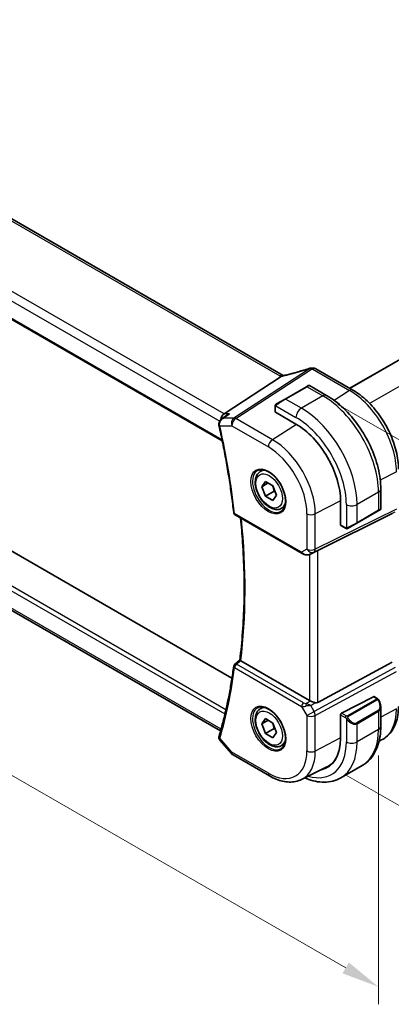
# Model space of a CAD drawing. Units: millimetres. Extents: x 0 to 5514, y 0 to 843.
# Drawn here: x 217 to 279, y 265 to 428 of the extents above; entities that cross this region are included whole.
import ezdxf

# ---------------------------------------------------------------- set-up
doc = ezdxf.new("R2010")
doc.units = ezdxf.units.MM
for name, color, linetype, lineweight in [('Dimension (ISO)', 7, 'Continuous', 18), ('Visible (ISO)', 7, 'Continuous', 35), ('Visible Narrow (ISO)', 7, 'Continuous', 25)]:
    doc.layers.add(name, color=color, linetype=linetype, lineweight=lineweight)
doc.styles.add('Note Text (TK)', font='txt')
doc.dimstyles.new('Default - Method 1b (TK)', dxfattribs={"dimscale": 2.5, "dimtxt": 2.5, "dimasz": 2.5, "dimexe": 1, "dimexo": 1.5, "dimgap": 1, "dimtad": 1, "dimtoh": 1, "dimrnd": 1e-08, "dimdsep": 46, "dimtxsty": 'Note Text (TK)', "dimcen": 0.09, "dimdle": 5, "dimclrd": 100, "dimclre": 100, "dimclrt": 7, "dimadec": 1, "dimazin": 1, "dimtfac": 1, "dimtmove": 0, "dimatfit": 3, "dimfxl": 1, "dimtolj": 1, "dimlwd": -1, "dimlwe": -1, "dimarcsym": 0})

# ---------------------------------------------------------------- blocks, each defined once
blk = doc.blocks.new('*D16')
at = {"layer": 'Defpoints', "color": 0}
for p in [(135.83, 391.72), (135.83, 349.21), (276.55, 310.48)]:
    blk.add_point(p, dxfattribs=at)
at = {"layer": 'Dimension (ISO)', "color": 100}
for p, q in [((135.83, 387.39), (135.83, 346.32)), ((271.13, 271.09), (141.24, 346.08)), ((276.55, 306.15), (276.55, 265.08))]:
    blk.add_line(p, q, dxfattribs=at)
for points in [[(141.77, 346.98), (140.72, 345.18), (135.83, 349.21)], [(271.65, 271.99), (270.61, 270.19), (276.55, 267.96)]]:
    blk.add_solid(points, dxfattribs=at)
at = {"layer": 'Dimension (ISO)', "color": 7, "insert": (192.37, 322.39), "char_height": 6.25, "attachment_point": 4, "rotation": 330, "style": 'Note Text (TK)'}
blk.add_mtext('\\A1;{\\Q-30.000;\\W0.816;\\H0.816x;199}', dxfattribs=at)
blk = doc.blocks.new('*D17')
at = {"layer": 'Defpoints', "color": 0}
for p in [(266.06, 366.34), (267.35, 305.17), (314.72, 277.83)]:
    blk.add_point(p, dxfattribs=at)
at = {"layer": 'Dimension (ISO)', "color": 100}
for p, q in [((269.81, 364.18), (317.22, 336.8)), ((314.72, 332), (314.72, 284.08)), ((271.1, 303.01), (317.22, 276.38))]:
    blk.add_line(p, q, dxfattribs=at)
for points in [[(313.68, 332), (315.76, 332), (314.72, 338.25)], [(313.68, 284.08), (315.76, 284.08), (314.72, 277.83)]]:
    blk.add_solid(points, dxfattribs=at)
at = {"layer": 'Dimension (ISO)', "color": 7, "insert": (309.67, 303.86), "char_height": 6.25, "attachment_point": 4, "rotation": 90, "style": 'Note Text (TK)'}
blk.add_mtext('\\A1;{\\Q30.000;\\W0.816;\\H0.816x;74}', dxfattribs=at)

msp = doc.modelspace()

# ---------------------------------------------------------------- linework, layer by layer
at = {"layer": 'Visible (ISO)'}
for p, q in [((260.8287, 368.9533), (157.2156, 428.7744)), ((377.1641, 427.6707), (271.7924, 366.8343)), ((144.8148, 419.3267), (250.7754, 358.1503)), ((252.3735, 318.9637), (149.9722, 378.0852)), ((250.4973, 310.2525), (146.3016, 370.4099)), ((272.3082, 366.5365), (266.2278, 370.047)), ((260.5071, 368.7744), (251.0651, 362.6079)), ((264.6604, 367.0989), (261.1248, 365.0577)), ((264.6604, 367.0989), (264.9679, 367.2765)), ((265.1679, 367.2765), (267.9784, 365.6538)), ((259.7213, 364.2473), (261.1248, 365.0577)), ((259.4813, 363.8537), (259.4813, 362.9612)), ((259.5399, 362.8771), (262.934, 360.9175)), ((250.6785, 361.7708), (251.5306, 362.3778)), ((257.0474, 353.0687), (257.5725, 353.3719)), ((257.2899, 350.5816), (257.9023, 351.4527)), ((257.9023, 351.4527), (259.1271, 350.7454)), ((258.3504, 351.1939), (257.2899, 350.5816)), ((257.9021, 349.0033), (257.2899, 350.5816)), ((259.3163, 349.8198), (257.9021, 349.0033)), ((259.1271, 350.7454), (259.7393, 349.1671)), ((276.9119, 350.1805), (276.9119, 346.9352)), ((259.1269, 348.296), (257.9021, 349.0033)), ((259.7393, 349.1671), (259.1269, 348.296)), ((270.2879, 348.1801), (270.2879, 344.2609)), ((260.5474, 347.0066), (261.0725, 347.3097)), ((272.9689, 344.5432), (276.5044, 346.5844)), ((276.8119, 346.762), (276.5044, 346.5844)), ((252.9029, 345.9146), (263.9674, 339.5265)), ((266.5245, 340.0476), (278.8033, 346.1383)), ((270.3315, 344.1681), (271.1044, 343.7219)), ((272.9689, 344.5432), (271.5653, 343.7329)), ((265.3228, 339.4467), (266.0081, 339.783)), ((265.1483, 315.2624), (253.8235, 321.8008)), ((266.5245, 314.9305), (278.8033, 321.6061)), ((275.7203, 315.8948), (270.4368, 313.1481)), ((275.8256, 315.9017), (276.3249, 315.6134)), ((257.0474, 313.8769), (257.5725, 314.1801)), ((276.9119, 314.234), (276.9119, 310.9887)), ((270.2879, 312.9075), (270.2879, 308.9883)), ((257.2899, 311.4039), (257.913, 312.2617)), ((258.34, 312.0102), (257.2899, 311.4039)), ((257.8915, 309.8247), (257.2899, 311.4039)), ((257.913, 312.2617), (259.1377, 311.5403)), ((259.1377, 311.5403), (259.7393, 309.9611)), ((259.3057, 310.6412), (257.8915, 309.8247)), ((259.1162, 309.1033), (257.8915, 309.8247)), ((259.7393, 309.9611), (259.1162, 309.1033)), ((250.3864, 308.6879), (252.2938, 306.4854)), ((260.5474, 307.8147), (261.0725, 308.1179)), ((276.6383, 308.5498), (277.0371, 308.7471)), ((252.5497, 306.274), (258.5803, 302.7923)), ((263.8553, 302.2251), (268.0376, 304.2945)), ((273.8534, 304.5273), (270.3179, 302.486))]:
    msp.add_line(p, q, dxfattribs=at)
for centre, radius, start, end in [((265.5226, 369.1795), 1, 90.264477, 107.165617), ((265.7278, 369.181), 1, 60, 90.605242), ((265.0679, 367.1033), 0.2, 60, 120), ((276.7119, 346.9352), 0.2, 300, 0), ((253.1529, 346.3476), 0.5, 186.455867, 240), ((253.1529, 320.8903), 0.5, 128.018955, 172.58393), ((253.0497, 307.1401), 1, 220.893395, 240)]:
    msp.add_arc(centre, radius, start, end, dxfattribs=at)
for centre, major_axis, ratio, start_param, end_param in [((266.3711, 382.1247), (20.0023, 0.9321), 0.59539004, 4.64200799, 4.65196959), ((259.6813, 362.9673), (0.1999, 0.0096), 0.60672809, 3.11252308, 3.89792125), ((251.2688, 361.7177), (0.2635, 0.9834), 0.68850026, 0.65532613, 1.80541328), ((251.1414, 361.0307), (-0.2339, -1.0361), 0.87614717, 5.09866508, 5.20466486), ((262.934, 352.4259), (5.2, -9.0067), 0.57735027, 0.78539816, 2.35619449), ((270.4368, 344.3383), (-0.1083, -0.1683), 0.60672809, 5.52685671, 6.31225488), ((265.8554, 339.6582), (0.9998, 0.5352), 0.03327015, 0.8199497, 1.35122308), ((-14559.1392, 7560.4456), (19471.0579, 1550.3331), 0.62523918, 5.52561717, 5.5256817), ((275.7203, 315.7315), (0.1083, 0.1683), 0.60672809, 0.02906957, 0.81446773), ((265.8554, 315.7421), (-0.9987, -0.083), 0.6252357, 0.73345339, 0.86760152), ((265.8554, 316.1781), (0.6652, -1.2497), 0.59746816, 5.75718659, 6.28845997), ((270.4368, 312.9848), (-0.1083, -0.1683), 0.60672809, 3.95606039, 5.52685671), ((251.2688, 310.9618), (-0.6441, -0.7798), 0.43116621, 5.57022507, 5.77843265), ((262.934, 313.2341), (5.2, -9.0067), 0.57735027, 6.1004637, 7.06858347), ((263.0976, 313.3301), (5.1242, -8.9374), 0.57533144, 6.24798615, 6.63067522), ((263.1108, 313.3361), (5.2066, -9.018), 0.57735027, 6.10055552, 6.22914806)]:
    msp.add_ellipse(centre, major_axis=major_axis, ratio=ratio, start_param=start_param, end_param=end_param, dxfattribs=at)
for points, knots in [([(265.2275, 370.1349), (264.9434, 370.0471), (264.6595, 369.9614), (264.0929, 369.7939), (263.8101, 369.7122), (263.2461, 369.5531), (262.9648, 369.4756), (262.4044, 369.3251), (262.1253, 369.2521), (261.5695, 369.1104), (261.2929, 369.0419), (261.0178, 368.9756)], [0.944229349, 0.944229349, 0.944229349, 0.944229349, 0.985407817, 0.985407817, 1.026586286, 1.026586286, 1.067764754, 1.067764754, 1.108943223, 1.108943223, 1.150121692, 1.150121692, 1.150121692, 1.150121692]), ([(260.5071, 368.7744), (260.5335, 368.7916), (260.5566, 368.8087), (260.5764, 368.8255), (260.5765, 368.8256), (260.5766, 368.8257)], [-0.35780165116, -0.35780165116, -0.35780165116, -0.35780165116, -0.34951322551, -0.34951322551, -0.34947229848, -0.34947229848, -0.34947229848, -0.34947229848]), ([(260.7651, 368.9219), (260.781, 368.9248), (260.7971, 368.9279), (260.8298, 368.9342), (260.8463, 368.9375), (260.8798, 368.9444), (260.8967, 368.948), (260.9307, 368.9555), (260.9479, 368.9593), (260.9826, 368.9673), (261.0001, 368.9714), (261.0178, 368.9756)], [-1.312941985, -1.312941985, -1.312941985, -1.312941985, -1.280377927, -1.280377927, -1.247813868, -1.247813868, -1.215249809, -1.215249809, -1.18268575, -1.18268575, -1.150121692, -1.150121692, -1.150121692, -1.150121692]), ([(260.8287, 368.9533), (260.8344, 368.95), (260.8403, 368.9467), (260.849, 368.942), (260.8516, 368.9406), (260.8542, 368.9392)], [0, 0, 0, 0, 0.0271975893, 0.0271975893, 0.0387323635, 0.0387323635, 0.0387323635, 0.0387323635]), ([(279.8412, 353.4889), (279.8412, 354.43), (279.713, 355.4241), (279.2249, 357.4408), (278.8647, 358.4631), (277.9474, 360.4506), (277.3903, 361.4155), (276.1277, 363.2036), (275.4224, 364.0268), (273.92, 365.4579), (273.1232, 366.0659), (272.3082, 366.5365)], [3.14159265, 3.14159265, 3.14159265, 3.14159265, 3.45575192, 3.45575192, 3.76991118, 3.76991118, 4.08407045, 4.08407045, 4.39822972, 4.39822972, 4.71238898, 4.71238898, 4.71238898, 4.71238898]), ([(267.9784, 365.6538), (268.9467, 365.0948), (269.8921, 364.3731), (271.674, 362.6759), (272.51, 361.7001), (274.0064, 359.5808), (274.6665, 358.4374), (275.7537, 356.0818), (276.1807, 354.8699), (276.7597, 352.4782), (276.9119, 351.2986), (276.9119, 350.1805)], [4.71238898, 4.71238898, 4.71238898, 4.71238898, 5.02654825, 5.02654825, 5.34070751, 5.34070751, 5.65486678, 5.65486678, 5.96902604, 5.96902604, 6.28318531, 6.28318531, 6.28318531, 6.28318531]), ([(259.4813, 363.8537), (259.4813, 363.8679), (259.4819, 363.8826), (259.4842, 363.919), (259.4863, 363.9409), (259.4942, 363.9956), (259.5014, 364.0301), (259.5224, 364.0807), (259.5314, 364.0978), (259.5478, 364.121), (259.5536, 364.1283), (259.5701, 364.1467), (259.5818, 364.1575), (259.6047, 364.1764), (259.6157, 364.1847), (259.6327, 364.196), (259.6382, 364.1994), (259.6439, 364.2027)], [0, 0, 0, 0, 0.0047436805, 0.0047436805, 0.0122445342, 0.0122445342, 0.0235859034, 0.0235859034, 0.0293422379, 0.0293422379, 0.0321135861, 0.0321135861, 0.0368260412, 0.0368260412, 0.0410504996, 0.0410504996, 0.0430339881, 0.0430339881, 0.0430339881, 0.0430339881]), ([(250.6785, 361.7708), (250.6287, 361.7354), (250.5802, 361.6957), (250.4874, 361.6066), (250.4432, 361.5573), (250.362, 361.4474), (250.3244, 361.386), (250.2612, 361.2492), (250.2358, 361.1742), (250.2057, 361.0096), (250.2015, 360.92), (250.2124, 360.8301)], [-0.0584491124, -0.0584491124, -0.0584491124, -0.0584491124, -0.0467592899, -0.0467592899, -0.0350694674, -0.0350694674, -0.023379645, -0.023379645, -0.0116898225, -0.0116898225, 0, 0, 0, 0]), ([(251.9747, 362.6079), (251.9728, 362.6072), (251.9709, 362.6066), (251.8426, 362.5602), (251.721, 362.5012), (251.582, 362.4133), (251.556, 362.3959), (251.5306, 362.3778)], [-0.1674427053, -0.1674427053, -0.1674427053, -0.1674427053, -0.1668394418, -0.1668394418, -0.1265901307, -0.1265901307, -0.1171232737, -0.1171232737, -0.1171232737, -0.1171232737]), ([(250.2308, 360.7215), (250.4471, 359.7429), (250.6525, 358.7669), (251.0417, 356.8211), (251.2254, 355.8512), (251.5709, 353.9183), (251.7328, 352.9554), (252.0344, 351.0372), (252.1743, 350.0819), (252.4318, 348.1801), (252.5495, 347.2334), (252.6561, 346.2914)], [2.857092032, 2.857092032, 2.857092032, 2.857092032, 2.886213502, 2.886213502, 2.915334972, 2.915334972, 2.944456442, 2.944456442, 2.973577912, 2.973577912, 3.002699382, 3.002699382, 3.002699382, 3.002699382]), ([(260.5474, 347.0066), (260.3583, 346.8974), (260.1445, 346.833), (259.6832, 346.7932), (259.4348, 346.8251), (258.9092, 346.9841), (258.6317, 347.1238), (258.088, 347.4971), (257.8224, 347.7342), (257.3361, 348.2753), (257.1151, 348.5787), (256.7365, 349.222), (256.5787, 349.5615), (256.3405, 350.2478), (256.2604, 350.5944), (256.1902, 351.2656), (256.2006, 351.5902), (256.3232, 352.1783), (256.4333, 352.4444), (256.7203, 352.8295), (256.8727, 352.9678), (257.0474, 353.0687)], [2.35610087, 2.35610087, 2.35610087, 2.35610087, 2.61994605, 2.61994605, 2.90787614, 2.90787614, 3.235828, 3.235828, 3.5754429, 3.5754429, 3.91242814, 3.91242814, 4.24774189, 4.24774189, 4.58446343, 4.58446343, 4.92402392, 4.92402392, 5.25385716, 5.25385716, 5.49769353, 5.49769353, 5.49769353, 5.49769353]), ([(256.6133, 353.267), (256.8263, 353.3781), (257.0779, 353.4258), (257.6193, 353.38), (257.9019, 353.2988), (258.475, 353.0216), (258.7646, 352.83), (259.3274, 352.3526), (259.6005, 352.0668), (260.1015, 351.4288), (260.3292, 351.0763), (260.7143, 350.3414), (260.8717, 349.9592), (261.0997, 349.2061), (261.1706, 348.8353), (261.221, 348.1455), (261.2009, 347.8264), (261.0773, 347.2701), (260.9736, 347.0341), (260.7414, 346.718), (260.6289, 346.6121), (260.5021, 346.5315)], [0.81009339, 0.81009339, 0.81009339, 0.81009339, 1.16739552, 1.16739552, 1.48973197, 1.48973197, 1.80121179, 1.80121179, 2.11335072, 2.11335072, 2.42687674, 2.42687674, 2.74073681, 2.74073681, 3.05373071, 3.05373071, 3.36519963, 3.36519963, 3.67873174, 3.67873174, 3.90229559, 3.90229559, 3.90229559, 3.90229559]), ([(253.6628, 321.9226), (253.8554, 323.4428), (254.0098, 324.9915), (254.2417, 328.1413), (254.3192, 329.7424), (254.397, 332.9923), (254.3974, 334.6411), (254.3207, 337.9815), (254.2438, 339.6731), (254.0386, 342.7123), (253.9257, 344.0524), (253.7895, 345.4027)], [3.006114842, 3.006114842, 3.006114842, 3.006114842, 3.060219141, 3.060219141, 3.114323441, 3.114323441, 3.168427741, 3.168427741, 3.222532041, 3.222532041, 3.264560891, 3.264560891, 3.264560891, 3.264560891]), ([(271.4875, 343.6879), (271.4824, 343.685), (271.4772, 343.6822), (271.4592, 343.6731), (271.4462, 343.6675), (271.418, 343.657), (271.4028, 343.6522), (271.3796, 343.6474), (271.3716, 343.6461), (271.3524, 343.6441), (271.341, 343.6437), (271.3186, 343.6444), (271.3073, 343.6455), (271.2499, 343.6543), (271.2088, 343.6709), (271.1562, 343.6949), (271.1431, 343.7012), (271.1238, 343.7112), (271.1172, 343.7147), (271.1086, 343.7195), (271.1065, 343.7207), (271.1044, 343.7219)], [0, 0, 0, 0, 0.0017983316, 0.0017983316, 0.0061286047, 0.0061286047, 0.0108604018, 0.0108604018, 0.0132824764, 0.0132824764, 0.0166626114, 0.0166626114, 0.0201401194, 0.0201401194, 0.0348978877, 0.0348978877, 0.0397879905, 0.0397879905, 0.042188396, 0.042188396, 0.0429887278, 0.0429887278, 0.0429887278, 0.0429887278]), ([(271.4914, 343.6902), (271.4903, 343.6896), (271.496, 343.6928), (271.5093, 343.7005), (271.5248, 343.7095), (271.5466, 343.722), (271.5653, 343.7329)], [0.434049798, 0.434049798, 0.434049798, 0.434049798, 0.696257333, 0.696257333, 0.696257333, 1, 1, 1, 1]), ([(263.9674, 339.5265), (264.0038, 339.5055), (264.041, 339.486), (264.1169, 339.4499), (264.1556, 339.4332), (264.2341, 339.4026), (264.274, 339.3888), (264.3546, 339.3639), (264.3954, 339.353), (264.4775, 339.3341), (264.5188, 339.3261), (264.5603, 339.3198)], [4.835491008, 4.835491008, 4.835491008, 4.835491008, 4.982354872, 4.982354872, 5.129218736, 5.129218736, 5.2760826, 5.2760826, 5.422946464, 5.422946464, 5.569810327, 5.569810327, 5.569810327, 5.569810327]), ([(264.5603, 339.3198), (264.613, 339.3118), (264.6659, 339.3076), (264.7713, 339.3061), (264.8237, 339.3088), (264.9276, 339.3205), (264.9791, 339.3295), (265.0804, 339.3534), (265.1304, 339.3683), (265.2282, 339.4035), (265.2761, 339.4238), (265.3228, 339.4467)], [0.786679196, 0.786679196, 0.786679196, 0.786679196, 0.935693481, 0.935693481, 1.084707766, 1.084707766, 1.23372205, 1.23372205, 1.382736335, 1.382736335, 1.53175062, 1.53175062, 1.53175062, 1.53175062]), ([(252.6571, 320.9548), (252.5507, 320.1375), (252.4333, 319.3286), (252.1764, 317.728), (252.0369, 316.9363), (251.7361, 315.371), (251.5748, 314.5973), (251.2304, 313.0685), (251.0473, 312.3135), (250.6596, 310.8227), (250.455, 310.0869), (250.2397, 309.3611)], [3.280485925, 3.280485925, 3.280485925, 3.280485925, 3.309607395, 3.309607395, 3.338728865, 3.338728865, 3.367850335, 3.367850335, 3.396971805, 3.396971805, 3.426093275, 3.426093275, 3.426093275, 3.426093275]), ([(253.8043, 321.8126), (253.7707, 321.8344), (253.7432, 321.8532), (253.6955, 321.8877), (253.6788, 321.9015), (253.6648, 321.9163), (253.6625, 321.9202), (253.6628, 321.9226)], [-0.0860646812, -0.0860646812, -0.0860646812, -0.0860646812, -0.0707944694, -0.0707944694, -0.0521005793, -0.0521005793, -0.0405928103, -0.0405928103, -0.0405928103, -0.0405928103]), ([(276.3249, 315.6134), (276.3431, 315.6028), (276.3603, 315.5914), (276.4022, 315.5621), (276.427, 315.5431), (276.4704, 315.5033), (276.4891, 315.4835), (276.5285, 315.4369), (276.5486, 315.4091), (276.5819, 315.3576), (276.5963, 315.3341), (276.6263, 315.2813), (276.6417, 315.2518), (276.6566, 315.222)], [0, 0, 0, 0, 0.0070643197, 0.0070643197, 0.0176733624, 0.0176733624, 0.0259895328, 0.0259895328, 0.0361442836, 0.0361442836, 0.0443949508, 0.0443949508, 0.0543815384, 0.0543815384, 0.0543815384, 0.0543815384]), ([(256.6133, 314.0751), (256.8263, 314.1862), (257.0779, 314.234), (257.6193, 314.1882), (257.9019, 314.1069), (258.475, 313.8298), (258.7646, 313.6382), (259.3274, 313.1608), (259.6005, 312.875), (260.1015, 312.2369), (260.3292, 311.8844), (260.7143, 311.1496), (260.8717, 310.7673), (261.0997, 310.0142), (261.1706, 309.6435), (261.221, 308.9537), (261.2009, 308.6345), (261.0773, 308.0783), (260.9736, 307.8422), (260.7414, 307.5261), (260.6289, 307.4203), (260.5021, 307.3396)], [0.81009339, 0.81009339, 0.81009339, 0.81009339, 1.16739552, 1.16739552, 1.48973197, 1.48973197, 1.80121179, 1.80121179, 2.11335072, 2.11335072, 2.42687674, 2.42687674, 2.74073681, 2.74073681, 3.05373071, 3.05373071, 3.36519963, 3.36519963, 3.67873174, 3.67873174, 3.90229559, 3.90229559, 3.90229559, 3.90229559]), ([(266.0558, 314.8978), (266.0416, 314.9019), (266.0274, 314.9062), (265.9109, 314.9423), (265.7965, 314.9849), (265.5688, 315.0757), (265.4555, 315.1238), (265.3198, 315.1819), (265.2839, 315.1973), (265.2492, 315.2122)], [0.3797471219, 0.3797471219, 0.3797471219, 0.3797471219, 0.3845079388, 0.3845079388, 0.4191014132, 0.4191014132, 0.4536948877, 0.4536948877, 0.4663146534, 0.4663146534, 0.4663146534, 0.4663146534]), ([(276.6566, 315.222), (276.689, 315.1572), (276.7187, 315.0913), (276.7722, 314.9585), (276.796, 314.8916), (276.8372, 314.7577), (276.8547, 314.6907), (276.883, 314.5576), (276.8937, 314.4915), (276.9082, 314.3612), (276.9119, 314.2969), (276.9119, 314.234)], [-1.466456207, -1.466456207, -1.466456207, -1.466456207, -1.330244598, -1.330244598, -1.194032989, -1.194032989, -1.057821381, -1.057821381, -0.921609772, -0.921609772, -0.785398163, -0.785398163, -0.785398163, -0.785398163]), ([(277.0371, 308.7471), (277.4046, 308.9289), (277.7451, 309.1631), (278.3524, 309.7198), (278.619, 310.0419), (279.0719, 310.7527), (279.2584, 311.1413), (279.5536, 311.9691), (279.6623, 312.4084), (279.8062, 313.3259), (279.8412, 313.8043), (279.8412, 314.2971)], [2.319128107, 2.319128107, 2.319128107, 2.319128107, 2.483621016, 2.483621016, 2.648113926, 2.648113926, 2.812606835, 2.812606835, 2.977099744, 2.977099744, 3.141592654, 3.141592654, 3.141592654, 3.141592654]), ([(260.5474, 307.8147), (260.3583, 307.7055), (260.1445, 307.6411), (259.6832, 307.6014), (259.4348, 307.6332), (258.9092, 307.7923), (258.6317, 307.932), (258.088, 308.3053), (257.8224, 308.5424), (257.3361, 309.0834), (257.1151, 309.3868), (256.7365, 310.0301), (256.5787, 310.3697), (256.3405, 311.056), (256.2604, 311.4025), (256.1902, 312.0738), (256.2006, 312.3984), (256.3232, 312.9865), (256.4333, 313.2526), (256.7203, 313.6377), (256.8727, 313.776), (257.0474, 313.8769)], [3.39327229, 3.39327229, 3.39327229, 3.39327229, 3.65711747, 3.65711747, 3.94504756, 3.94504756, 4.27299942, 4.27299942, 4.61261431, 4.61261431, 4.94959956, 4.94959956, 5.2849133, 5.2849133, 5.62163485, 5.62163485, 5.96119534, 5.96119534, 6.29102857, 6.29102857, 6.53486495, 6.53486495, 6.53486495, 6.53486495]), ([(276.9119, 310.9887), (276.9119, 310.4297), (276.8739, 309.8859), (276.7181, 308.8396), (276.6002, 308.3369), (276.2802, 307.3845), (276.078, 306.9346), (275.586, 306.1037), (275.2959, 305.7227), (274.6326, 305.0515), (274.2592, 304.7616), (273.8534, 304.5273)], [4.71238898, 4.71238898, 4.71238898, 4.71238898, 4.869468613, 4.869468613, 5.026548246, 5.026548246, 5.183627878, 5.183627878, 5.340707511, 5.340707511, 5.497787144, 5.497787144, 5.497787144, 5.497787144]), ([(250.2175, 309.2699), (250.2082, 309.2212), (250.2047, 309.1712), (250.2087, 309.0746), (250.2161, 309.028), (250.2383, 308.942), (250.253, 308.9025), (250.2864, 308.8307), (250.3051, 308.7982), (250.3445, 308.739), (250.3653, 308.7122), (250.3864, 308.6879)], [-0.0833341327, -0.0833341327, -0.0833341327, -0.0833341327, -0.0778571951, -0.0778571951, -0.0723802575, -0.0723802575, -0.0669033199, -0.0669033199, -0.0614263823, -0.0614263823, -0.0559494447, -0.0559494447, -0.0559494447, -0.0559494447]), ([(250.2397, 309.3611), (250.238, 309.3553), (250.2363, 309.3494), (250.2331, 309.3377), (250.2315, 309.3317), (250.2284, 309.3197), (250.2269, 309.3137), (250.224, 309.3014), (250.2226, 309.2952), (250.22, 309.2827), (250.2187, 309.2763), (250.2175, 309.2699)], [0, 0, 0, 0, 0.00131870444, 0.00131870444, 0.00263740887, 0.00263740887, 0.00395611331, 0.00395611331, 0.00527481774, 0.00527481774, 0.00659352218, 0.00659352218, 0.00659352218, 0.00659352218]), ([(258.5803, 302.7923), (258.9353, 302.5873), (259.2945, 302.4106), (260.0166, 302.1194), (260.3795, 302.0049), (261.1039, 301.8449), (261.4655, 301.7992), (262.1796, 301.7842), (262.5322, 301.815), (263.2151, 301.9587), (263.5453, 302.0718), (263.8553, 302.2251)], [1.570796327, 1.570796327, 1.570796327, 1.570796327, 1.720462683, 1.720462683, 1.870129039, 1.870129039, 2.019795395, 2.019795395, 2.169461751, 2.169461751, 2.319128107, 2.319128107, 2.319128107, 2.319128107]), ([(264.3645, 302.4771), (264.4625, 302.4348), (264.5607, 302.3942), (265.151, 302.1614), (265.6452, 302.0121), (266.6301, 301.813), (267.1208, 301.7632), (268.0864, 301.7738), (268.5614, 301.8345), (269.4744, 302.0733), (269.9121, 302.2518), (270.3179, 302.486)], [0.125710673, 0.125710673, 0.125710673, 0.125710673, 0.157079633, 0.157079633, 0.314159265, 0.314159265, 0.471238898, 0.471238898, 0.628318531, 0.628318531, 0.785398163, 0.785398163, 0.785398163, 0.785398163])]:
    msp.add_open_spline(points, degree=3, knots=knots, dxfattribs=at)
for points in [[(260.7651, 368.9219), (260.7013, 368.9103), (260.6374, 368.8777), (260.5766, 368.8257)], [(259.7213, 364.2473), (259.6864, 364.2272), (259.6533, 364.2081), (259.65, 364.2062)], [(266.0081, 339.783), (266.0239, 339.7907), (266.0398, 339.7988), (266.0558, 339.8072)], [(253.8043, 321.8126), (253.8107, 321.8084), (253.8171, 321.8045), (253.8235, 321.8008)]]:
    msp.add_open_spline(points, degree=3, dxfattribs=at)
for points, weights in [([(259.0536, 350.7878), (259.2361, 350.3724), (259.3163, 349.8198)], [1.07508133, 1.09059802587, 1]), ([(259.3163, 349.8198), (259.4193, 349.7869), (259.5119, 349.7534)], [1, 1.01779578737, 1.03149734144]), ([(259.0591, 311.5866), (259.2308, 311.1801), (259.3057, 310.6412)], [1.07585350438, 1.08811015584, 1]), ([(259.3057, 310.6412), (259.4119, 310.6064), (259.507, 310.5709)], [1, 1.01834990935, 1.0323466448])]:
    msp.add_rational_spline(points, weights, degree=2, dxfattribs=at)
at = {"layer": 'Visible Narrow (ISO)'}
for p, q in [((156.6785, 428.7024), (260.2917, 368.8813)), ((377.2227, 427.6369), (271.8509, 366.8005)), ((380.8926, 425.4283), (275.0803, 364.3375)), ((145.9765, 421.6917), (250.3533, 361.4297)), ((251.0651, 362.6079), (146.8133, 422.7977)), ((250.7364, 358.3419), (144.7649, 419.5246)), ((144.7649, 374.502), (251.2194, 313.0405)), ((251.3788, 313.7278), (145.0282, 375.1294)), ((250.5617, 310.5536), (145.9765, 370.9358)), ((265.1698, 370.0697), (252.6969, 361.9238)), ((253.0127, 361.8275), (265.4856, 369.9735)), ((265.6908, 369.975), (271.7712, 366.4645)), ((261.2248, 365.0478), (264.7604, 367.089)), ((264.7604, 367.089), (267.3534, 365.5919)), ((271.7712, 366.4645), (269.2218, 364.8383)), ((263.8179, 363.5507), (261.2248, 365.0478)), ((267.3534, 365.5919), (263.8179, 363.5507)), ((259.5399, 362.8771), (259.5399, 363.772)), ((259.6074, 363.9404), (262.934, 362.0197)), ((252.6969, 361.9238), (251.0143, 361.9238)), ((251.9747, 362.6079), (251.0651, 362.6079)), ((259.0433, 358.3458), (253.0127, 361.8275)), ((250.3655, 360.6253), (252.3426, 360.6253)), ((252.3426, 360.6253), (258.3732, 357.1435)), ((263.0077, 360.8745), (259.0433, 358.3458)), ((279.5104, 353.0598), (276.8274, 351.6651)), ((270.2876, 348.2654), (266.1154, 346.0965)), ((276.5458, 349.6702), (273.0103, 347.629)), ((276.5458, 349.6702), (276.5458, 346.676)), ((279.5104, 346.8843), (266.1154, 340.2399)), ((271.2425, 347.629), (271.2425, 343.7877)), ((273.0103, 344.6348), (273.0103, 347.629)), ((276.5458, 346.676), (273.0103, 344.6348)), ((263.8639, 339.7554), (252.7994, 346.1435)), ((264.7392, 346.1173), (264.7392, 340.2607)), ((265.9086, 339.7828), (279.3036, 346.4271)), ((266.1154, 340.2399), (266.1154, 346.0965)), ((271.063, 343.8134), (270.2879, 344.2609)), ((264.7392, 340.2607), (263.8639, 339.7554)), ((266.5245, 314.9305), (266.5245, 340.0476)), ((265.1483, 339.3752), (265.1483, 315.2624)), ((266.0558, 339.8072), (265.3573, 339.4645)), ((265.3573, 339.4645), (265.9086, 339.7828)), ((252.7994, 320.6861), (263.8639, 314.298)), ((264.1866, 314.891), (253.1221, 321.2792)), ((279.3036, 320.7395), (265.9086, 313.4571)), ((266.1154, 312.7612), (279.5104, 320.0436)), ((275.7203, 315.8948), (276.2249, 315.6035)), ((263.8639, 314.298), (264.7392, 312.782)), ((264.6048, 314.764), (265.2492, 315.2122)), ((265.3573, 314.412), (266.0558, 314.8978)), ((265.9086, 313.4571), (265.3573, 314.412)), ((276.2234, 315.463), (271.4477, 312.7058)), ((271.5477, 312.6002), (276.3234, 315.3574)), ((264.7392, 312.782), (265.9086, 313.4571)), ((264.7392, 312.782), (264.7392, 306.9254)), ((266.1154, 306.9046), (266.1154, 312.7612)), ((270.2879, 312.9075), (271.063, 312.46)), ((271.2044, 312.7049), (270.4368, 313.1481)), ((271.2425, 312.2784), (271.2425, 308.4371)), ((276.5044, 313.612), (272.9689, 311.5707)), ((273.0103, 311.4314), (276.5458, 313.4726)), ((276.5458, 313.4726), (276.5458, 310.4784)), ((279.5104, 313.868), (276.9119, 312.5172)), ((273.0103, 308.4371), (273.0103, 311.4314)), ((250.5766, 310.5364), (250.5617, 310.5536)), ((270.2879, 309.0737), (266.1154, 306.9046)), ((276.5458, 310.4784), (273.0103, 308.4371)), ((252.3426, 306.7318), (250.3655, 309.0147)), ((258.3732, 303.25), (252.3426, 306.7318))]:
    msp.add_line(p, q, dxfattribs=at)
for centre, major_axis, ratio, start_param, end_param in [((266.0553, 377.1218), (20.8897, 7.4303), 0.2893161, 4.3617742, 4.56766655), ((265.5226, 369.1795), (-0.2951, 0.9555), 0.24988739, 0, 0.3020724), ((265.5226, 369.1795), (-0.5468, 0.8373), 0.55343369, 5.46703367, 5.93003426), ((265.5226, 369.1795), (-0.0046, 1), 0.05486603, 0, 0.65314936), ((266.371, 382.7487), (20.9911, 1.006), 0.60672809, 4.64114352, 4.65091876), ((265.7278, 369.181), (-0.0106, 0.9999), 0.0471112, 0, 0.65284611), ((265.7278, 369.181), (0.5, 0.866), 0.57735027, 0, 0.83775804), ((260.3287, 368.0873), (0.5, 0.866), 0.57735027, 0, 0.83775804), ((261.7059, 369.7834), (1.9992, 0.0958), 0.60672809, 3.89792125, 4.04055374), ((261.3902, 369.6773), (1.9895, 0.7076), 0.2893161, 4.19090979, 4.3617742), ((261.2519, 368.0034), (-0.2341, 0.9722), 0.4232373, 0, 0.32355779), ((264.7604, 366.9257), (-0.1, 0.1732), 0.57735027, 5.49778714, 6.28318531), ((264.0179, 366.4971), (1.1529, 0.7768), 0.0746875, 0.03645699, 0.82185516), ((271.8082, 365.6705), (0.5, 0.866), 0.57735027, 0, 0.83775804), ((271.7712, 357.528), (5.4724, -9.4785), 0.57735027, 0.78539816, 2.35619449), ((260.4824, 364.4558), (1.1529, 0.7768), 0.0746875, 0.82185516, 2.28831136), ((261.2248, 364.8845), (-0.1, 0.1732), 0.57735027, 5.49778714, 6.28318531), ((267.3534, 364.5713), (0.625, 1.0825), 0.57735027, 0, 0.78539816), ((267.3534, 354.9774), (6.5, -11.2583), 0.57735027, 0.78539816, 2.35619449), ((259.6813, 363.8537), (-0.2, 0), 0.57735027, 0, 0.78539816), ((259.8213, 364.0741), (-0.1, 0.1732), 0.77163204, 0, 1.49708378), ((263.8179, 362.53), (-0.625, -1.0825), 0.57735027, 3.92699082, 5.49778714), ((263.8179, 352.9362), (-6.5, 11.2583), 0.57735027, 3.92699082, 5.49778714), ((253.0497, 361.0335), (0, -1), 0.77459667, 3.61448687, 5.13292332), ((253.0497, 361.0335), (0.5, 0.866), 0.57735027, 0.83775804, 2.35619449), ((253.0497, 361.0335), (-0.5468, 0.8373), 0.55343369, 5.46703367, 5.93003426), ((262.934, 352.4259), (5.875, -10.1758), 0.57735027, 0.78539816, 2.35619449), ((250.7087, 360.8903), (-0.4964, -0.0601), 0.30666782, 0, 0.69009029), ((250.7191, 360.8294), (-0.4882, -0.1079), 0.39209228, 0, 0.67847333), ((173.9446, 378.9416), (-56.3009, 97.516), 0.57735027, 4.06588409, 4.21149144), ((259.0803, 357.5518), (-0.5, -0.866), 0.57735027, 3.97935069, 5.49778714), ((259.0433, 350.1796), (-5.0008, 8.6616), 0.57735027, 3.92699082, 5.49778714), ((258.3732, 349.7927), (4.5014, -7.7967), 0.57735027, 0.78539816, 2.35619449), ((258.5097, 349.8715), (1.945, -3.3688), 0.57735027, 3.11689743, 6.30788053), ((258.7974, 350.0376), (-1.75, 3.0311), 0.57735027, 5.74410196, 6.28318531), ((275.6619, 350.1805), (1.25, 0), 0.57735027, 5.49778714, 6.28318531), ((258.7974, 350.0376), (1.75, -3.0311), 0.57735027, 0, 0.53908334), ((272.1264, 348.1393), (-1.25, 0), 0.57735027, 0.78539816, 2.35619449), ((276.4044, 346.7576), (0.1, -0.1732), 0.57735027, 0, 0.78539816), ((275.6619, 346.329), (-1.2492, -0.61), 0.0746875, 2.3197375, 3.10513566), ((253.1529, 346.3476), (-0.4968, -0.0562), 0.4918578, 0, 0.7249608), ((253.1529, 346.3476), (-0.25, -0.433), 0.57735027, 5.49778714, 6.28318531), ((175.0053, 379.554), (-56.2353, 97.4024), 0.57735027, 3.79322404, 4.05073682), ((265.4463, 346.5255), (-1, 0), 0.57735027, 0.78539816, 2.30383461), ((271.2044, 343.8951), (-0.1, -0.1732), 0.57735027, 5.49778714, 6.28318531), ((272.1264, 344.2877), (-1.2492, -0.61), 0.0746875, 0.85328129, 2.3197375), ((271.4653, 343.9061), (0.1, -0.1732), 0.77163204, 4.78610152, 6.28318531), ((272.8689, 344.7164), (0.1, -0.1732), 0.57735027, 0, 0.78539816), ((265.4463, 340.669), (-1, 0), 0.57735027, 0.78539816, 2.30383461), ((265.4463, 340.669), (0.5, -0.866), 0.81649658, 4.71238898, 6.23082543), ((265.4463, 340.669), (0.4444, -0.8958), 0.55872753, 0.03644158, 0.82070454), ((264.2174, 339.9595), (-0.25, -0.433), 0.57735027, 5.49778714, 6.28318531), ((264.5401, 340.1458), (-0.9474, 0.5252), 0.66537905, 1.19049789, 1.9248172), ((264.895, 340.3507), (-0.9799, -0.4672), 0.92065832, 0.81974057, 1.6038577), ((264.6356, 339.8141), (-0.0753, -0.4943), 0.12648686, 5.83644332, 6.28318531), ((264.895, 340.3507), (-0.1103, -0.9984), 0.9844766, 0.55908849, 0.5981342), ((173.9446, 378.9416), (-56.3009, 97.516), 0.57735027, 3.6424902, 3.78809755), ((253.1529, 320.8903), (-0.4958, 0.0645), 0.65172277, 0, 0.8651871), ((253.1529, 320.8903), (0.25, 0.433), 0.57735027, 0.87266463, 2.35619449), ((253.1529, 320.8903), (-0.308, 0.3939), 0.56698092, 5.42092286, 6.28318531), ((276.2249, 315.4402), (0.1, 0.1732), 0.57735027, 0, 0.78539816), ((258.5097, 310.6797), (1.945, -3.3688), 0.57735027, 3.11689743, 6.30788053), ((258.7974, 310.8458), (-1.75, 3.0311), 0.57735027, 5.74410196, 6.28318531), ((264.2174, 314.5021), (-0.25, -0.433), 0.57735027, 4.01425728, 5.49778714), ((264.5401, 314.7598), (1.0047, 0.2454), 0.41510061, 3.87768144, 4.61200076), ((264.5093, 315.1487), (-0.5871, 0.1624), 0.59831884, 1.1617686, 1.89608792), ((264.6356, 314.3751), (-0.0353, -0.4988), 0.1830009, 3.83117708, 4.83543902), ((264.895, 314.1451), (1.0697, 0.1393), 0.2136044, 1.09626823, 1.88038536), ((264.895, 314.1451), (-0.9635, 0.5203), 0.42935911, 4.45384776, 5.23796489), ((276.2234, 315.2997), (-0.1, 0.1732), 0.57735027, 4.71238898, 5.49778714), ((275.7619, 314.898), (0.7425, -1.286), 0.57735027, 0, 1.46645621), ((275.6619, 314.8402), (0.9283, -1.3395), 0.624963, 6.23160918, 7.01700735), ((276.4777, 315.1326), (0.1789, 0.0894), 0.0426352, 0, 0.9566049), ((265.4463, 313.1902), (1, 0), 0.57735027, 3.92699082, 5.44542727), ((265.4463, 313.1902), (-0.4776, 0.8786), 0.53370151, 3.94180752, 4.72607049), ((271.2044, 312.5416), (0.1, 0.1732), 0.57735027, 0.78539816, 2.35619449), ((271.4653, 312.2387), (-0.1669, -0.1103), 0.0426352, 0.68790397, 2.18498776), ((271.4477, 312.5425), (0.1, -0.1732), 0.57735027, 1.57079633, 2.35619449), ((272.2264, 312.8567), (0.7425, -1.286), 0.57735027, 4.8167291, 6.28318531), ((276.4044, 313.5543), (0.1, -0.1732), 0.57735027, 0.78539816, 1.57079633), ((271.7712, 318.3362), (5.4724, -9.4785), 0.57735027, 6.24611892, 7.06858347), ((272.1264, 312.799), (0.9283, -1.3395), 0.624963, 4.76515298, 6.23160918), ((272.8689, 311.513), (0.1, -0.1732), 0.57735027, 0.78539816, 1.57079633), ((275.6619, 310.9887), (1.25, 0), 0.57735027, 5.49778714, 6.28318531), ((250.7087, 309.1768), (-0.4913, 0.0931), 0.78864575, 0, 0.87556063), ((250.7191, 309.2189), (-0.4794, 0.1422), 0.71619153, 0, 0.9742191), ((267.3534, 315.7856), (6.5, -11.2583), 0.57735027, 0, 0.78539816), ((258.7974, 310.8458), (1.75, -3.0311), 0.57735027, 0, 0.53908334), ((262.934, 313.2341), (5.875, -10.1758), 0.57735027, 5.74227666, 7.06858347), ((263.8179, 313.7444), (6.5, -11.2583), 0.57735027, 0, 0.78539816), ((272.1264, 308.9475), (-1.25, 0), 0.57735027, 0.78539816, 2.35619449), ((253.0497, 307.1401), (-0.7559, -0.6547), 0.25819889, 5.64266299, 6.28318531), ((253.0497, 307.1401), (-0.5, -0.866), 0.57735027, 5.49778714, 6.28318531), ((258.3732, 310.6009), (4.5014, -7.7967), 0.57735027, 5.49778714, 7.06858347), ((259.0433, 310.9877), (5.0008, -8.6616), 0.57735027, 6.24611892, 7.06858347), ((265.4463, 307.3337), (-1, 0), 0.57735027, 0.78539816, 2.30383461), ((259.0803, 303.6583), (-0.5, -0.866), 0.57735027, 5.49778714, 6.28318531)]:
    msp.add_ellipse(centre, major_axis=major_axis, ratio=ratio, start_param=start_param, end_param=end_param, dxfattribs=at)
for centre, major_axis in [((258.3732, 349.7927), (2.0449, -3.5419)), ((258.5146, 349.8743), (1.55, -2.6847)), ((258.3732, 310.6009), (2.0449, -3.5419)), ((258.5146, 310.6825), (-1.55, 2.6847))]:
    msp.add_ellipse(centre, major_axis=major_axis, ratio=0.57735027, dxfattribs=at)
for points in [[(259.5399, 363.772), (259.5399, 363.8019), (259.5934, 363.9233), (259.6074, 363.9404)], [(259.6074, 363.9404), (259.6136, 363.948), (259.6723, 364.0035), (259.6806, 364.0099)], [(251.0143, 361.9238), (250.8929, 361.8933), (250.7789, 361.8424), (250.6786, 361.7709)], [(251.0143, 361.9238), (251.3344, 362.1518), (251.6546, 362.3799), (251.9747, 362.6079)], [(271.2425, 343.7877), (271.2207, 343.7842), (271.0889, 343.7985), (271.063, 343.8134)], [(271.3394, 343.8164), (271.3297, 343.8124), (271.2522, 343.7893), (271.2425, 343.7877)], [(253.8038, 321.8122), (253.804, 321.8123), (253.8042, 321.8124), (253.8043, 321.8126)], [(271.063, 312.46), (271.0889, 312.445), (271.2207, 312.3071), (271.2425, 312.2784)], [(271.2425, 312.2784), (271.2522, 312.2656), (271.3297, 312.1621), (271.3394, 312.149)]]:
    msp.add_open_spline(points, degree=3, dxfattribs=at)
for points, knots in [([(250.3377, 360.747), (250.3249, 360.8193), (250.3212, 360.8937), (250.3331, 361.0816), (250.3608, 361.192), (250.4565, 361.4247), (250.5333, 361.54), (250.7361, 361.761), (250.87, 361.8569), (251.0143, 361.9238)], [0, 0, 0, 0, 0.0114846729, 0.0114846729, 0.0298601497, 0.0298601497, 0.0537482694, 0.0537482694, 0.0837507992, 0.0837507992, 0.0837507992, 0.0837507992]), ([(250.3655, 360.6253), (250.3599, 360.645), (250.3548, 360.6651), (250.3455, 360.7057), (250.3413, 360.7262), (250.3377, 360.747)], [-0.00659352218, -0.00659352218, -0.00659352218, -0.00659352218, -0.00329676109, -0.00329676109, 0, 0, 0, 0]), ([(253.1221, 321.2792), (253.1862, 321.3293), (253.2504, 321.3794), (253.3145, 321.4296), (253.4776, 321.5571), (253.6407, 321.6846), (253.8038, 321.8122)], [0.096408354, 0.096408354, 0.096408354, 0.096408354, 0.126052767, 0.126052767, 0.126052767, 0.201465654, 0.201465654, 0.201465654, 0.201465654]), ([(276.2249, 315.6035), (276.2739, 315.5752), (276.2951, 315.5137), (276.2487, 315.479), (276.2407, 315.4731), (276.2318, 315.4678), (276.2234, 315.463)], [0, 0, 0, 0, 0.85378669, 0.85378669, 0.85378669, 1, 1, 1, 1]), ([(276.3234, 315.3574), (276.3786, 315.3893), (276.4538, 315.3675), (276.5153, 315.291), (276.5422, 315.2576), (276.5625, 315.2208), (276.5777, 315.1904)], [0, 0, 0, 0, 0.69625733, 0.69625733, 0.69625733, 1, 1, 1, 1]), ([(271.4477, 312.7058), (271.3988, 312.6775), (271.2921, 312.6639), (271.2323, 312.6903), (271.222, 312.6949), (271.2129, 312.7), (271.2044, 312.7049)], [0, 0, 0, 0, 0.85253061, 0.85253061, 0.85253061, 1, 1, 1, 1]), ([(271.5653, 312.2965), (271.5127, 312.3761), (271.4643, 312.5294), (271.5156, 312.578), (271.5245, 312.5864), (271.5361, 312.5935), (271.5477, 312.6002)], [0, 0, 0, 0, 0.85304448, 0.85304448, 0.85304448, 1, 1, 1, 1]), ([(250.3864, 308.6879), (250.3709, 308.7058), (250.3578, 308.7253), (250.3314, 308.7799), (250.3229, 308.8174), (250.3247, 308.8843), (250.3292, 308.9113), (250.3377, 308.9389)], [0.0559494447, 0.0559494447, 0.0559494447, 0.0559494447, 0.0635022722, 0.0635022722, 0.0757064941, 0.0757064941, 0.0833341327, 0.0833341327, 0.0833341327, 0.0833341327]), ([(250.3377, 308.9389), (250.3413, 308.9509), (250.3455, 308.9632), (250.3548, 308.9885), (250.3599, 309.0015), (250.3655, 309.0147)], [-0.00659352218, -0.00659352218, -0.00659352218, -0.00659352218, -0.00329676109, -0.00329676109, 0, 0, 0, 0])]:
    msp.add_open_spline(points, degree=3, knots=knots, dxfattribs=at)

# ---------------------------------------------------------------- dimensions: what is measured, and where the dimension line sits
at = {"layer": 'Dimension (ISO)', "color": 100}
for base, p1, p2, angle, text, override, picture, middle in [((135.8316, 349.2057), (276.5458, 310.4784), (135.8316, 391.7198), 330, '{\\Q-30.000;\\W0.816;\\H0.816x;<>}', {"dimtoh": 0, "dimlfac": 1.224745, "dimtofl": 0, "dimatfit": 1}, '*D16', (193.6369, 315.8318)), ((314.7171, 277.8257), (266.0569, 366.3405), (267.3534, 305.1712), 90, '{\\Q30.000;\\W0.816;\\H0.816x;<>}', {"dimtoh": 0, "dimdec": 2, "dimlfac": 1.209757, "dimtp": 0, "dimtm": 0, "dimtdec": 2, "dimtofl": 0, "dimatfit": 1}, '*D17', (314.7171, 308.0361))]:
    dim = msp.add_linear_dim(base=base, p1=p1, p2=p2, angle=angle, text=text, dimstyle='Default - Method 1b (TK)', override=override, dxfattribs=at)
    dim.commit()
    dim.dimension.update_dxf_attribs({"geometry": picture, "text_midpoint": middle, "dimtype": 160})

doc.saveas('drawing.dxf')
